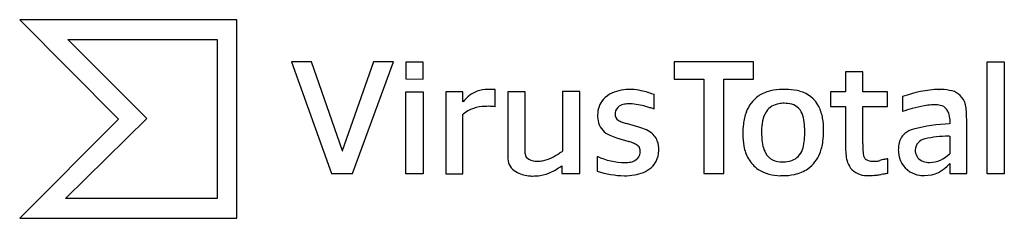
# Model space of a CAD drawing. Extents: x 0.2 to 27.3, y -0.2 to 5.3.
import ezdxf

# ---------------------------------------------------------------- set-up
doc = ezdxf.new("R2010")
doc.units = 0
doc.layers.add('DEFAULT_255_2_778', color=255, linetype='CONTINUOUS')

msp = doc.modelspace()

# ---------------------------------------------------------------- linework, layer by layer
at = {"layer": 'DEFAULT_255_2_778'}
for p, q in [((6.18, 5.302), (0.192, 5.302)), ((0.192, 5.302), (2.911, 2.564)), ((6.18, -0.173), (6.18, 5.302)), ((3.698, 2.578), (1.518, 4.755)), ((1.518, 4.755), (5.633, 4.755)), ((5.633, 4.755), (5.633, 0.374)), ((8.234, 4.138), (7.686, 4.138)), ((7.686, 4.138), (8.781, 1.058)), ((9.084, 1.683), (8.234, 4.138)), ((9.941, 4.138), (9.082, 1.683)), ((9.363, 1.058), (10.489, 4.138)), ((10.489, 4.138), (9.941, 4.138)), ((11.313, 4.135), (10.836, 4.135)), ((10.836, 4.135), (10.836, 3.672)), ((11.313, 3.659), (11.313, 4.135)), ((20.412, 4.138), (18.226, 4.138)), ((18.226, 4.138), (18.226, 3.662)), ((20.415, 3.662), (20.412, 4.138)), ((26.848, 4.138), (27.325, 4.138)), ((26.848, 1.056), (26.848, 4.138)), ((27.325, 4.138), (27.325, 1.056)), ((23.426, 3.865), (22.95, 3.865)), ((22.95, 3.865), (22.95, 3.317)), ((23.426, 3.317), (23.426, 3.865)), ((10.836, 3.672), (11.313, 3.659)), ((18.226, 3.662), (19.047, 3.662)), ((19.047, 3.662), (19.047, 1.061)), ((19.594, 1.061), (19.594, 3.662)), ((19.594, 3.662), (20.415, 3.662)), ((10.834, 3.317), (11.31, 3.317)), ((10.834, 1.056), (10.834, 3.317)), ((11.31, 3.317), (11.31, 1.056)), ((12.408, 3.317), (11.932, 3.317)), ((11.932, 3.317), (11.932, 1.056)), ((12.408, 3.043), (12.408, 3.317)), ((13.298, 3.381), (13.093, 3.381)), ((13.298, 2.904), (13.298, 3.381)), ((14.119, 3.317), (13.643, 3.317)), ((13.643, 3.317), (13.643, 1.469)), ((14.119, 1.606), (14.119, 3.317)), ((15.152, 3.319), (15.146, 1.674)), ((15.628, 3.319), (15.152, 3.319)), ((15.628, 1.061), (15.628, 3.319)), ((21.286, 3.379), (21.287, 3.379)), ((22.95, 3.317), (22.539, 3.317)), ((22.539, 3.317), (22.539, 2.907)), ((24.11, 3.317), (23.426, 3.317)), ((24.11, 2.907), (24.11, 3.317)), ((25.523, 3.38), (25.528, 3.381)), ((12.408, 3.039), (12.408, 3.043)), ((17.677, 2.838), (17.677, 3.248)), ((24.521, 3.182), (24.521, 2.772)), ((22.539, 2.907), (22.95, 2.907)), ((22.95, 2.907), (22.95, 1.812)), ((23.426, 1.88), (23.426, 2.907)), ((23.426, 2.907), (24.11, 2.907)), ((2.911, 2.564), (0.192, -0.173)), ((1.458, 0.374), (3.698, 2.578)), ((12.408, 1.056), (12.408, 2.699)), ((25.819, 2.569), (25.819, 2.432)), ((26.295, 1.059), (26.289, 2.48)), ((17.253, 2.34), (16.911, 2.439)), ((17.253, 2.337), (17.253, 2.34)), ((16.638, 2.047), (16.98, 1.941)), ((25.819, 2.088), (25.819, 1.608)), ((9.082, 1.683), (9.084, 1.683)), ((16.104, 1.535), (16.104, 1.124)), ((21.228, 1.385), (21.227, 1.385)), ((23.768, 1.401), (23.769, 1.401)), ((24.112, 1.062), (24.112, 1.47)), ((15.134, 1.275), (15.134, 1.061)), ((25.819, 1.337), (25.819, 1.059)), ((8.781, 1.058), (9.363, 1.058)), ((11.31, 1.056), (10.834, 1.056)), ((11.932, 1.056), (12.408, 1.056)), ((15.134, 1.061), (15.628, 1.061)), ((19.047, 1.061), (19.594, 1.061)), ((25.819, 1.059), (26.295, 1.059)), ((27.325, 1.056), (26.848, 1.056)), ((5.633, 0.374), (1.458, 0.374)), ((0.192, -0.173), (6.18, -0.173))]:
    msp.add_line(p, q, dxfattribs=at)
for centre, radius, start, end in [((13.173, 2.421), 0.983, 112.2632, 141.0853), ((13.084, 2.555), 0.826, 89.3514, 110.0167), ((16.798, 2.633), 0.706, 113.9924, 137.5395), ((16.942, 2.317), 1.053, 99.5779, 114.189), ((17.04, 1.763), 1.616, 89.6572, 99.7353), ((17.05, 2.608), 0.771, 89.4004, 89.998), ((17.02, 2.119), 1.261, 76.3642, 88.2805), ((16.444, -0.427), 3.871, 74.0836, 76.9606), ((13.713, -10.298), 14.113, 74.3664, 74.4133), ((19.707, 10.961), 7.975, 254.0618, 255.2564), ((21.124, 2.298), 1.07, 98.5449, 118.4601), ((21.271, 1.424), 1.956, 89.5458, 98.9928), ((21.287, 1.522), 1.857, 87.3466, 90.0273), ((21.322, 2.012), 1.366, 74.3141, 87.8445), ((21.486, 2.537), 0.816, 27.1479, 75.4242), ((25.639, 0.179), 3.204, 91.9811, 110.4132), ((25.544, 1.948), 1.432, 78.9758, 90.8688), ((25.74, 2.826), 0.534, 24.1278, 81.5696), ((16.754, 2.689), 0.636, 138.5957, 181.0763), ((21.088, 2.44), 0.93, 125.767, 159.9485), ((21.026, 2.505), 0.84, 119.2678, 124.8986), ((21.189, 2.475), 0.515, 98.2634, 144.8855), ((21.255, 2.174), 0.823, 89.7241, 99.8016), ((21.271, 2.226), 0.771, 75.3206, 90.9018), ((25.777, 2.855), 0.488, 12.3153, 22.7452), ((13.019, 1.931), 0.981, 89.9954, 128.5185), ((13.02, 1.939), 0.974, 89.7155, 90), ((13.107, 1.021), 1.893, 90.1391, 92.5097), ((13.107, 1.061), 1.853, 90, 90.1408), ((13.107, 1.036), 1.878, 84.1697, 90.0051), ((16.907, 2.7), 0.306, 173.5175, 180.0433), ((16.849, 2.711), 0.247, 123.066, 174.4988), ((16.917, 2.599), 0.379, 99.4803, 122.4427), ((16.977, 2.295), 0.688, 89.5604, 100.257), ((16.981, 1.779), 1.204, 85.7756, 89.9386), ((16.879, 0.918), 2.07, 72.5199, 84.721), ((16.252, -1.31), 4.385, 72.6833, 73.4502), ((15.156, -4.796), 8.039, 71.8333, 72.6217), ((5.448, -34.567), 39.353, 71.8956, 71.9173), ((21.559, 2.254), 1.435, 159.4057, 173.2153), ((21.359, 2.375), 0.711, 146.1716, 168.9381), ((21.357, 2.56), 0.426, 13.2747, 75.1362), ((21.189, 2.394), 1.146, 9.6357, 26.7539), ((26.132, -2.123), 5.153, 105.1279, 108.2187), ((25.845, -1.013), 4.006, 100.4352, 105.3019), ((25.485, 0.951), 2.01, 94.8201, 100.4802), ((25.398, 1.926), 1.031, 90.2013, 94.5752), ((25.407, 2.223), 0.734, 77.7063, 91.0159), ((25.513, 2.669), 0.276, 38.2802, 79.299), ((25.36, 2.567), 0.459, 0.2385, 36.4665), ((24.969, 2.684), 1.314, 3.7186, 12.0849), ((22.433, 2.504), 3.856, 359.6546, 3.9532), ((16.931, 2.664), 0.814, 179.1169, 194.6104), ((16.644, 2.601), 0.519, 195.8108, 248.351), ((16.781, 2.684), 0.181, 174.9253, 239.1342), ((16.976, 2.991), 0.544, 238.0322, 250.5416), ((17.263, 3.727), 1.334, 249.4676, 251.9203), ((17.546, 4.592), 2.244, 251.898, 253.5599), ((21.957, 2.246), 1.323, 168.4108, 180.5602), ((20.648, 2.329), 1.171, 4.2563, 16.2923), ((20.469, 2.263), 1.877, 359.6045, 9.8971), ((16.819, 0.791), 1.605, 70.1898, 74.3235), ((17.048, 1.399), 0.957, 57.9105, 70.7708), ((17.299, 1.785), 0.496, 20.8523, 58.8087), ((22.248, 2.161), 2.131, 172.9223, 180.198), ((23.071, 2.226), 2.437, 179.8279, 184.6001), ((19.033, 2.186), 2.793, 359.6737, 4.727), ((20.196, 2.241), 2.15, 352.1065, 0.2448), ((24.989, 1.652), 0.652, 104.7781, 128.5789), ((25.97, -1.965), 4.4, 91.9698, 105.1187), ((17.034, 3.369), 1.38, 245.0564, 253.3176), ((16.471, 0.266), 1.751, 71.0863, 73.0998), ((16.633, 0.738), 1.252, 69.1055, 71.0683), ((16.862, 1.312), 0.634, 58.768, 69.9672), ((17.066, 1.719), 0.738, 358.8152, 19.1861), ((21.845, 2.142), 1.728, 179.6265, 190.9835), ((22.083, 2.141), 1.445, 184.3858, 192.8781), ((20.826, 2.052), 0.993, 340.574, 353.1715), ((20.021, 2.157), 1.805, 352.8943, 0.3282), ((19.439, 2.167), 2.387, 0.0038, 0.0779), ((20.913, 2.136), 1.426, 338.5996, 352.3399), ((24.897, 1.791), 0.486, 130.3734, 171.3205), ((25.198, 1.697), 0.328, 101.1064, 177.8375), ((25.786, -1.035), 3.123, 89.9922, 102.0384), ((25.786, -1.046), 3.134, 89.4022, 90.0003), ((8.641, 11.521), 11.802, 303.0098, 303.4482), ((17.085, 1.669), 0.213, 27.3169, 60.3703), ((17.058, 1.672), 0.236, 357.6513, 23.5102), ((17.027, 1.663), 0.268, 352.4649, 0.0054), ((17.107, 1.702), 0.696, 351.1767, 357.6528), ((17.081, 1.703), 0.723, 357.627, 0.0037), ((21.273, 2.027), 1.145, 190.7604, 209.0692), ((21.422, 1.985), 0.767, 192.5085, 207.7452), ((21.259, 1.894), 0.532, 316.8427, 341.0557), ((25.193, 1.8), 2.244, 179.6975, 185.0741), ((31.687, 1.88), 8.261, 179.9999, 180.0357), ((28.383, 1.868), 4.957, 179.9242, 181.4983), ((25.272, 1.784), 1.845, 181.3881, 184.4621), ((24.003, 1.68), 0.572, 184.0068, 191.6729), ((25.232, 1.719), 0.828, 169.9016, 180.3577), ((25.192, 1.714), 0.788, 180.0035, 184.7636), ((25.096, 1.69), 0.691, 183.4262, 237.02), ((25.247, 1.709), 0.377, 179.9847, 186.7001), ((25.201, 1.701), 0.331, 186.1769, 215.9466), ((14.064, 1.486), 0.421, 182.2774, 241.9083), ((14.296, 1.619), 0.178, 184.3857, 245.5756), ((14.453, 1.891), 0.49, 242.0184, 271.0022), ((14.461, 2.173), 0.773, 270.0394, 280.5037), ((14.307, 2.691), 1.311, 282.9884, 305.5957), ((16.911, 3.33), 1.968, 245.7658, 268.9106), ((16.88, 2.056), 0.694, 269.4981, 282.1926), ((16.945, 1.776), 0.407, 281.6047, 305.5347), ((17.025, 1.664), 0.27, 305.5598, 352.1997), ((17.184, 1.686), 0.618, 312.6362, 351.5906), ((21.037, 1.9), 0.877, 209.3266, 235.8425), ((21.122, 1.823), 0.426, 207.224, 243.8377), ((21.201, 2.051), 0.666, 246.3878, 272.225), ((21.229, 2.414), 1.028, 269.9304, 273.6542), ((21.291, 1.902), 0.514, 270.4084, 313.7701), ((21.384, 1.941), 0.916, 305.2092, 339.1964), ((24.046, 1.694), 1.091, 184.8368, 194.7712), ((23.578, 1.569), 0.607, 194.6242, 215.928), ((23.598, 1.592), 0.157, 190.2198, 219.2709), ((21.251, -0.318), 2.868, 38.5455, 39.1336), ((23.601, 1.559), 0.139, 220.1822, 250.7954), ((23.732, 1.986), 0.585, 252.3699, 271.7253), ((23.768, 3.033), 1.632, 269.3488, 270.0088), ((23.768, 3.079), 1.678, 269.9975, 270.2609), ((23.777, 2.145), 0.744, 269.9356, 273.2026), ((23.809, 1.606), 0.204, 272.5455, 284.8699), ((23.641, 2.165), 0.787, 286.2469, 288.8267), ((24.183, 0.531), 0.934, 104.3991, 107.9594), ((24.364, -0.176), 1.663, 101.7758, 104.37), ((24.675, -1.651), 3.171, 100.2239, 101.8407), ((25.193, 1.702), 0.325, 217.0483, 252.3592), ((25.257, 1.897), 0.53, 252.084, 270.8805), ((25.244, 2.174), 0.807, 271.535, 315.4651), ((14.299, 1.842), 0.847, 239.2319, 264.354), ((14.368, 2.087), 1.092, 278.9756, 296.0245), ((14.052, 2.745), 1.823, 295.8931, 301.8591), ((13.033, 4.407), 3.771, 301.6703, 303.8529), ((16.893, 3.582), 2.581, 252.2011, 269.1953), ((16.958, 2.124), 1.115, 278.9675, 292.1051), ((17.096, 1.789), 0.754, 291.9323, 312.2169), ((21.157, 2.175), 1.173, 238.5616, 269.9913), ((21.339, 2.039), 1.022, 281.6312, 304.0941), ((23.538, 1.605), 0.598, 220.9929, 270.0068), ((25.085, 1.71), 0.701, 238.6513, 262.0833), ((25.126, 1.896), 0.89, 270.0033, 321.147), ((14.327, 1.999), 1.007, 263.6367, 270.0108), ((14.335, 2.345), 1.352, 269.6783, 278.661), ((16.866, 2.687), 1.686, 269.6882, 279.0876), ((21.156, 2.175), 1.172, 270.0004, 272.3468), ((21.217, 2.591), 1.588, 269.554, 281.9439), ((23.538, 1.606), 0.6, 269.9995, 272.1227), ((23.566, 5.312), 4.305, 269.925, 271.0686), ((23.612, 2.978), 1.97, 270.9933, 273.6994), ((23.64, 2.484), 1.476, 273.8267, 275.7353), ((23.521, 3.538), 2.537, 276.0421, 278.7986), ((22.638, 9.586), 8.648, 278.4521, 278.4852), ((22.365, 11.412), 10.495, 278.487, 278.5137), ((21.908, 14.463), 13.579, 278.5163, 278.5366), ((22.296, 11.873), 10.961, 278.5376, 278.5623), ((21.903, 14.488), 13.605, 278.5615, 278.581), ((60.328, -238.997), 242.776, 98.60283, 98.62185), ((26.478, -15.293), 16.525, 98.2313, 98.5813), ((25.12, 1.911), 0.906, 261.6342, 270.1382), ((25.126, 1.911), 0.905, 269.7879, 269.9965)]:
    msp.add_arc(centre, radius, start, end, dxfattribs=at)

doc.saveas('drawing.dxf')
